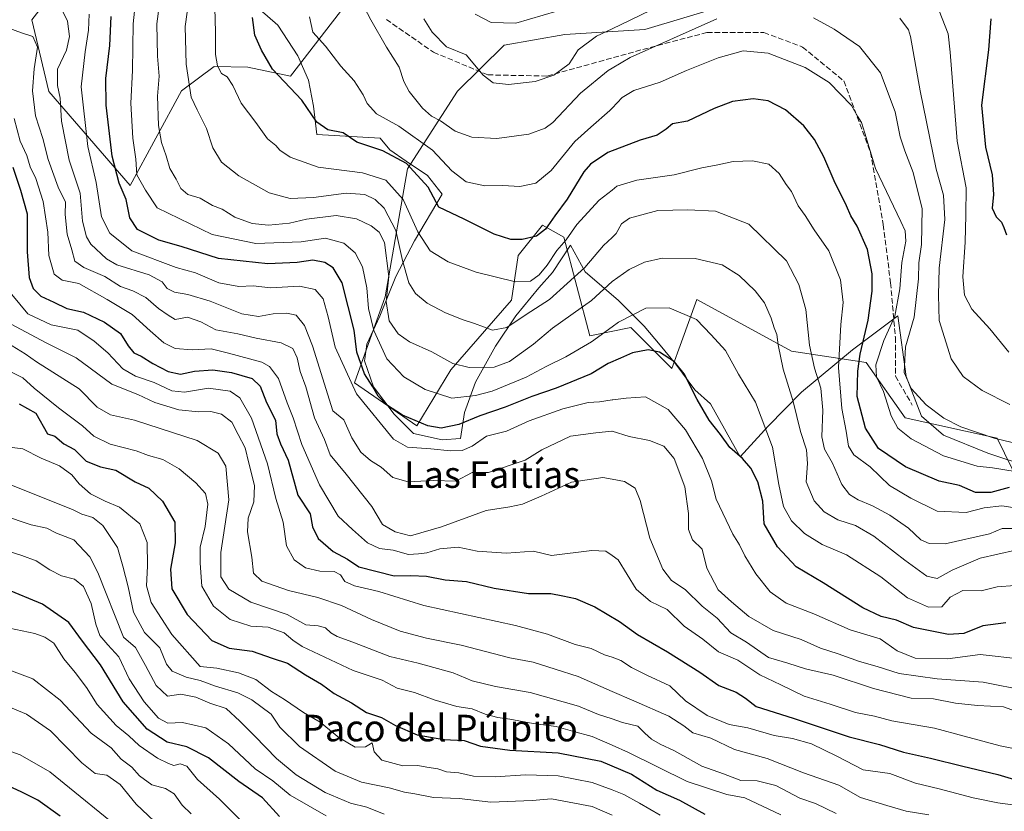
# Model space of a CAD drawing. Units: metres. Extents: x 651591 to 655049, y 4739353 to 4741742.
# Drawn here: x 653071 to 653368, y 4740247 to 4740486 of the extents above; entities that cross this region are included whole.
import ezdxf
from ezdxf.enums import TextEntityAlignment as Align

# ---------------------------------------------------------------- set-up
doc = ezdxf.new("R2010")
doc.units = ezdxf.units.M
doc.header["$MEASUREMENT"] = 0
doc.linetypes.add('DGN Style 3', pattern=[2.307223, 1.648017, -0.659207])
for name, color, linetype, lineweight in [('Arbolado forestal CxS', 92, 'Continuous', 0), ('Curva de nivel maestra', 30, 'Continuous', 30), ('Curva de nivel normal', 30, 'Continuous', 0), ('Espacio natural protegido', 121, 'Continuous', 13), ('Espacio natural protegido CxS', 121, 'Continuous', 0), ('Senda', 7, 'DGN Style 3', 0), ('Texto cartográfico', 7, 'Continuous', 0)]:
    doc.layers.add(name, color=color, linetype=linetype, lineweight=lineweight)
doc.styles.add('Style-Arial', font='txt')

msp = doc.modelspace()

# ---------------------------------------------------------------- linework, layer by layer
at = {"layer": 'Arbolado forestal CxS', "color": 92, "linetype": 'Continuous', "lineweight": 0}
for points in [[(653089.8249, 4740505.2837, 805.23), (653074.7907, 4740485.8453, 812.7867), (653079.8863, 4740464.2397, 813.8829), (653104.4247, 4740435.8981, 799.1483), (653119.9029, 4740464.4331, 787.7139), (653129.7981, 4740471.7869, 781.6579), (653139.9729, 4740471.5239, 777.7591), (653152.7767, 4740468.8139, 773.7623), (653189.1013, 4740515.8615, 758.9156)], [(653189.1013, 4740515.8615, 758.9156), (653152.7767, 4740468.8139, 773.7623), (653139.9729, 4740471.5239, 777.7591), (653129.7981, 4740471.7869, 781.6579), (653119.9029, 4740464.4331, 787.7139), (653104.4247, 4740435.8981, 799.1483), (653079.8863, 4740464.2397, 813.8829), (653074.7907, 4740485.8453, 812.7867), (653089.8249, 4740505.2837, 805.23)], [(653189.1013, 4740515.8615, 758.9156), (653152.7767, 4740468.8139, 773.7623), (653139.9729, 4740471.5239, 777.7591), (653129.7981, 4740471.7869, 781.6579), (653119.9029, 4740464.4331, 787.7139), (653104.4247, 4740435.8981, 799.1483), (653079.8863, 4740464.2397, 813.8829), (653074.7907, 4740485.8453, 812.7867), (653089.8249, 4740505.2837, 805.23)], [(653189.1013, 4740515.8615, 758.9156), (653152.7767, 4740468.8139, 773.7623), (653139.9729, 4740471.5239, 777.7591), (653129.7981, 4740471.7869, 781.6579), (653119.9029, 4740464.4331, 787.7139), (653104.4247, 4740435.8981, 799.1483), (653079.8863, 4740464.2397, 813.8829), (653074.7907, 4740485.8453, 812.7867), (653089.8249, 4740505.2837, 805.23)], [(653317.4379, 4740500.2665, 759.2982), (653259.6251, 4740482.8955, 760.6568), (653235.5403, 4740481.3787, 756.0954), (653217.2343, 4740478.1659, 756.6014), (653203.1281, 4740464.3015, 761.8299), (653188.1009, 4740440.8679, 775.8984), (653181.3745, 4740402.3039, 793.0591), (653172.1201, 4740376.3835, 805.1974), (653190.9227, 4740363.4247, 800.4827), (653201.1069, 4740380.3233, 790.6255), (653219.4001, 4740401.3335, 781.3269), (653221.4513, 4740414.7561, 776.5151), (653228.7403, 4740423.9221, 772.9317), (653235.2243, 4740420.3461, 776.4541), (653243.0687, 4740390.5775, 792.3334), (653255.4077, 4740393.0463, 795.0227), (653267.7465, 4740380.7025, 800.6425), (653270.6639, 4740388.7255, 797.613), (653275.2987, 4740401.4721, 793.4095), (653303.8163, 4740385.9901, 789.4371), (653326.3549, 4740382.5539, 775.2437), (653338.0767, 4740365.8911, 768.6579), (653365.8393, 4740359.7189, 764.4714), (653372.6151, 4740345.9203, 771.7084)], [(653372.6151, 4740345.9203, 771.7084), (653365.8393, 4740359.7189, 764.4714), (653338.0767, 4740365.8911, 768.6579), (653326.3549, 4740382.5539, 775.2437), (653303.8163, 4740385.9901, 789.4371), (653275.2987, 4740401.4721, 793.4095), (653270.6639, 4740388.7255, 797.613), (653267.7465, 4740380.7025, 800.6425), (653255.4077, 4740393.0463, 795.0227), (653243.0687, 4740390.5775, 792.3334), (653235.2243, 4740420.3461, 776.4541), (653228.7403, 4740423.9221, 772.9317), (653221.4513, 4740414.7561, 776.5151), (653219.4001, 4740401.3335, 781.3269), (653201.1069, 4740380.3233, 790.6255), (653190.9227, 4740363.4247, 800.4827), (653172.1201, 4740376.3835, 805.1974), (653181.3745, 4740402.3039, 793.0591), (653188.1009, 4740440.8679, 775.8984), (653203.1281, 4740464.3015, 761.8299), (653217.2343, 4740478.1659, 756.6014), (653235.5403, 4740481.3787, 756.0954), (653259.6251, 4740482.8955, 760.6568), (653317.4379, 4740500.2665, 759.2982)], [(653372.6151, 4740345.9203, 771.7084), (653365.8393, 4740359.7189, 764.4714), (653338.0767, 4740365.8911, 768.6579), (653326.3549, 4740382.5539, 775.2437), (653303.8163, 4740385.9901, 789.4371), (653275.2987, 4740401.4721, 793.4095), (653270.6639, 4740388.7255, 797.613), (653267.7465, 4740380.7025, 800.6425), (653255.4077, 4740393.0463, 795.0227), (653243.0687, 4740390.5775, 792.3334), (653235.2243, 4740420.3461, 776.4541), (653228.7403, 4740423.9221, 772.9317), (653221.4513, 4740414.7561, 776.5151), (653219.4001, 4740401.3335, 781.3269), (653201.1069, 4740380.3233, 790.6255), (653190.9227, 4740363.4247, 800.4827), (653172.1201, 4740376.3835, 805.1974), (653181.3745, 4740402.3039, 793.0591), (653188.1009, 4740440.8679, 775.8984), (653203.1281, 4740464.3015, 761.8299), (653217.2343, 4740478.1659, 756.6014), (653235.5403, 4740481.3787, 756.0954), (653259.6251, 4740482.8955, 760.6568), (653317.4379, 4740500.2665, 759.2982)], [(653372.6151, 4740345.9203, 771.7084), (653365.8393, 4740359.7189, 764.4714), (653338.0767, 4740365.8911, 768.6579), (653326.3549, 4740382.5539, 775.2437), (653303.8163, 4740385.9901, 789.4371), (653275.2987, 4740401.4721, 793.4095), (653270.6639, 4740388.7255, 797.613), (653267.7465, 4740380.7025, 800.6425), (653255.4077, 4740393.0463, 795.0227), (653243.0687, 4740390.5775, 792.3334), (653235.2243, 4740420.3461, 776.4541), (653228.7403, 4740423.9221, 772.9317), (653221.4513, 4740414.7561, 776.5151), (653219.4001, 4740401.3335, 781.3269), (653201.1069, 4740380.3233, 790.6255), (653190.9227, 4740363.4247, 800.4827), (653172.1201, 4740376.3835, 805.1974), (653181.3745, 4740402.3039, 793.0591), (653188.1009, 4740440.8679, 775.8984), (653203.1281, 4740464.3015, 761.8299), (653217.2343, 4740478.1659, 756.6014), (653235.5403, 4740481.3787, 756.0954), (653259.6251, 4740482.8955, 760.6568), (653317.4379, 4740500.2665, 759.2982)]]:
    msp.add_polyline3d(points, dxfattribs=at)
at = {"layer": 'Curva de nivel maestra', "color": 30, "linetype": 'Continuous', "lineweight": 30, "flags": 128}
for points, elevation in [([(653368.45, 4740304.0201), (653361.49, 4740303.1101), (653355.82, 4740300.8401), (653351.16, 4740300.5801), (653340.67, 4740302.6101), (653335.55, 4740304.9001), (653330.85, 4740305.9901), (653325.4, 4740308.6201), (653313.37, 4740316.0801), (653305.3, 4740320.9601), (653299.6, 4740326.9201), (653295.58, 4740333.9001), (653295.16, 4740340.7701), (653293.7, 4740346.5301), (653291.6, 4740350.6501), (653289.07, 4740353.5801), (653285.23, 4740356.9301), (653282.4, 4740360.8201), (653279.04, 4740365.1401), (653275.36, 4740371.3701), (653271.5, 4740379.1301), (653268.53, 4740382.7401), (653264.06, 4740385.6301), (653260.62, 4740386.3001), (653255.91, 4740385.4201), (653252.24, 4740383.7901), (653248.55, 4740382.2701), (653243.41, 4740379.1201), (653232.87, 4740374.7801), (653225.53, 4740372.3101), (653217.55, 4740369.1101), (653209.86, 4740366.5001), (653203.52, 4740363.8801), (653198.19, 4740362.7501), (653194.18, 4740363.4001), (653186.52, 4740366.6401), (653181.78, 4740369.7401), (653179.25, 4740372.3801), (653177.58, 4740375.2001), (653175.12, 4740379.0801), (653172.8, 4740385.6401), (653172, 4740392.2901), (653168.34, 4740406.5601), (653165.68, 4740411.0701), (653163.16, 4740412.7101), (653159.49, 4740413.3901), (653154.75, 4740412.6901), (653145.93, 4740412.2201), (653131.12, 4740413.9001), (653119.82, 4740417.4501), (653113.09, 4740419.4301), (653106.65, 4740422.6001), (653104.31, 4740426.1201), (653103.24, 4740431.6401), (653101.16, 4740436.6301), (653099.04, 4740444.7601), (653097.18, 4740460.0601), (653097.11, 4740468.1401), (653098.34, 4740478.1301), (653098.74, 4740486.8001)], 800), ([(653369.46, 4740344.8001), (653363.97, 4740343.3101), (653359.37, 4740343.3801), (653354.55, 4740345.4101), (653348.36, 4740346.7801), (653338.2, 4740351.1101), (653330.07, 4740356.6501), (653326.19, 4740362.6901), (653323.62, 4740372.2901), (653323.84, 4740379.8801), (653324.52, 4740385.0701), (653326.94, 4740395.2501), (653328.21, 4740404.0501), (653328.16, 4740409.2501), (653326.78, 4740416.6101), (653323.64, 4740423.6201), (653321.77, 4740426.7301), (653320.47, 4740429.7801), (653316.67, 4740437.3001), (653313.59, 4740444.4801), (653310.8, 4740449.7601), (653307.56, 4740453.8701), (653302.04, 4740458.6801), (653296.8, 4740461.4301), (653292.33, 4740462.0301), (653286.09, 4740461.1601), (653280.51, 4740459.0901), (653272.51, 4740455.3001), (653267.98, 4740454.4301), (653266.04, 4740452.8301), (653263.31, 4740451.0701), (653258.18, 4740449.5501), (653248.42, 4740445.7901), (653243.28, 4740442.2801), (653241.26, 4740440.0001), (653236.25, 4740431.8101), (653232.48, 4740426.7301), (653229.65, 4740422.7501), (653226.96, 4740420.6101), (653222.62, 4740419.6201), (653219.25, 4740419.6201), (653214.17, 4740421.2401), (653205.12, 4740425.7501), (653197.52, 4740429.3901), (653194.26, 4740435.3601), (653187.79, 4740442.5101), (653180.62, 4740446.3301), (653172.74, 4740448.9801), (653168.62, 4740451.8001), (653164.02, 4740452.6201), (653160.76, 4740454.9501), (653156.16, 4740461.6201), (653147.34, 4740470.9101), (653144.02, 4740476.6601), (653142.01, 4740481.1601), (653141.38, 4740486.4901)], 775), ([(653363.93, 4740486.1001), (653363.29, 4740476.8001), (653361.09, 4740460.1401), (653362.34, 4740447.4801), (653364.4, 4740439.1401), (653364.72, 4740433.1401), (653364.37, 4740429.0601), (653365.57, 4740426.4601), (653367.21, 4740424.7801), (653367.92, 4740423.2401), (653368.68, 4740421.0501)], 750), ([(653069.04, 4740441.4401), (653071.35, 4740434.4801), (653073.38, 4740427.3901), (653073.36, 4740415.8901), (653074.02, 4740408.1301), (653075.21, 4740404.8201), (653077.51, 4740402.5301), (653081.42, 4740400.6901), (653085.3, 4740398.7901), (653090.39, 4740397.6701), (653096.74, 4740394.7101), (653101.48, 4740391.2601), (653103.84, 4740387.5201), (653105.6, 4740385.4701), (653107.77, 4740384.4201), (653111.24, 4740382.1801), (653115.9, 4740379.8101), (653119.66, 4740379.0301), (653123.87, 4740379.9101), (653129.37, 4740380.3001), (653135.01, 4740379.5601), (653141.24, 4740377.7301), (653143.61, 4740375.3701), (653145.54, 4740370.4601), (653148.22, 4740365.1001), (653148.65, 4740361.0401), (653149.77, 4740358.0401), (653152.1, 4740353.0501), (653155.04, 4740342.5201), (653158.72, 4740336.9201), (653159.42, 4740333.0001), (653161.1, 4740329.4801), (653165.62, 4740325.5801), (653169.95, 4740323.2501), (653173.41, 4740320.9201), (653184.03, 4740318.2101), (653189.12, 4740318.3401), (653193.79, 4740318.1201), (653199.47, 4740317.0601), (653205.84, 4740316.5301), (653214.19, 4740314.5001), (653224.58, 4740312.8801), (653231.3, 4740312.8801), (653234.9, 4740312.2201), (653238.74, 4740311.3801), (653244.58, 4740308.9001), (653251.96, 4740304.5001), (653257.37, 4740300.5201), (653266.45, 4740295.3201), (653276.22, 4740289.2001), (653281.89, 4740285.1901), (653287.21, 4740283.2001), (653290.01, 4740281.3301), (653293.16, 4740278.8001), (653304.34, 4740275.2901), (653321.19, 4740269.6901), (653330.4, 4740267.3601), (653337.57, 4740265.0301), (653345.81, 4740263.2901), (653355.49, 4740260.8101), (653366.08, 4740258.3101), (653377.87, 4740254.8701)], 825), ([(653070.94, 4740370.0301), (653075.97, 4740367.2401), (653079.56, 4740361.0001), (653081.74, 4740360.3401), (653084.4, 4740358.0201), (653087.66, 4740356.2801), (653091.2, 4740352.8301), (653095.46, 4740351.1201), (653100.12, 4740350.0801), (653105.98, 4740346.6001), (653110.04, 4740344.6601), (653114.16, 4740340.7801), (653117.88, 4740334.3701), (653118.06, 4740328.1401), (653116.59, 4740320.2801), (653117.05, 4740314.2801), (653121.64, 4740306.5901), (653129.11, 4740298.7701), (653134.29, 4740296.4201), (653141.22, 4740295.5101), (653147.28, 4740293.4101), (653151.88, 4740291.9101), (653157.34, 4740288.3801), (653162.1, 4740285.6001), (653165.94, 4740282.7901), (653171.18, 4740279.9201), (653175.7, 4740277.0201), (653180.26, 4740275.5201), (653184.46, 4740273.1001), (653191.02, 4740270.2801), (653199.04, 4740268.8401), (653205.16, 4740268.6101), (653210.09, 4740266.8901), (653218.92, 4740265.6401), (653233.47, 4740264.9001), (653246.4, 4740262.3601), (653255.58, 4740258.4601), (653263.29, 4740253.6001), (653270.05, 4740250.6501), (653277.74, 4740246.4301)], 850), ([(653149.47, 4740245.7001), (653144.35, 4740251.3401), (653137.2, 4740256.1801), (653128.04, 4740263.3401), (653121.57, 4740266.6601), (653115.64, 4740268.1201), (653109.6, 4740272.0301), (653102.31, 4740280.2801), (653095.48, 4740291.4001), (653090.05, 4740298.5001), (653085.91, 4740304.1601), (653077.98, 4740309.7301), (653066.82, 4740314.3201)], 875), ([(653083.3, 4740245.7601), (653076.65, 4740250.6201), (653071.61, 4740253.1001), (653066.72, 4740255.3101), (653061.77, 4740256.4201), (653054.4, 4740258.9001), (653049.22, 4740261.1501), (653043.22, 4740262.3801), (653034.88, 4740265.1601), (653024.57, 4740269.4201), (653017.59, 4740270.5801), (653011.9, 4740270.0101), (653006.89, 4740270.3401), (653000.29, 4740270.4601), (652995.82, 4740270.7401), (652990.63, 4740269.5301), (652981.06, 4740269.4101), (652970.16, 4740271.4701), (652964.07, 4740273.1501), (652952.57, 4740274.5401), (652936.95, 4740274.8501), (652926.95, 4740277.0801), (652916.72, 4740281.1901), (652907.38, 4740284.6001)], 900)]:
    msp.add_lwpolyline(points, dxfattribs=dict(at, elevation=elevation))
at = {"layer": 'Curva de nivel normal', "color": 30, "linetype": 'Continuous', "lineweight": 0, "flags": 128}
for points, elevation in [([(653371.16, 4740315.3501), (653365.82, 4740314.8901), (653361.07, 4740313.7201), (653355.47, 4740313.7601), (653351.74, 4740311.8201), (653349.16, 4740308.8601), (653345.13, 4740308.7501), (653338.8, 4740311.6101), (653330.74, 4740317.9401), (653320.45, 4740324.5901), (653313.07, 4740327.6601), (653307.74, 4740330.9701), (653303.84, 4740334.8501), (653301.44, 4740339.1701), (653299.98, 4740345.7501), (653298.12, 4740357.0401), (653292.95, 4740370.6001), (653287.83, 4740379.0401), (653283.9, 4740386.1201), (653279.64, 4740390.8401), (653275.2, 4740395.5101), (653266.99, 4740398.9601), (653259.97, 4740398.9501), (653251.68, 4740394.6401), (653249.733, 4740393.2467), (653243.52, 4740388.8001), (653235.85, 4740384.2201), (653229.85, 4740381.2801), (653223.88, 4740378.1201), (653213.64, 4740373.9301), (653208.55, 4740372.6201), (653201.43, 4740371.8201), (653193.37, 4740374.3501), (653186.92, 4740378.1701), (653181.86, 4740383.6801), (653177.9, 4740392.1501), (653176.28, 4740398.8201), (653175.84, 4740405.0101), (653174.54, 4740411.4001), (653172.32, 4740415.6001), (653168.89, 4740418.5001), (653163.37, 4740419.9901), (653155.96, 4740418.9101), (653142.38, 4740418.3601), (653129.19, 4740421.0701), (653112.58, 4740429.1301), (653109.07, 4740434.4601), (653106.47, 4740439.0801), (653106.14, 4740443.8101), (653105.27, 4740450.1001), (653104.66, 4740460.6801), (653105.15, 4740470.5201), (653105.31, 4740484.6001), (653106.31, 4740494.2801)], 795), ([(653082.57, 4740491.6801), (653085.57, 4740485.3701), (653086.2, 4740480.8401), (653085.22, 4740476.6301), (653082.58, 4740470.9901), (653082.52, 4740466.0501), (653083.37, 4740462.2401), (653083.74, 4740455.2901), (653086.04, 4740443.5301), (653089.32, 4740433.5401), (653090.07, 4740425.1501), (653091.26, 4740420.4201), (653092.62, 4740418.1601), (653097.32, 4740413.7701), (653100.46, 4740411.9801), (653110.13, 4740408.9301), (653114.1, 4740406.8201), (653115.61, 4740404.8701), (653117.86, 4740403.7001), (653121.87, 4740403.0201), (653128.54, 4740400.9801), (653138.1, 4740397.1901), (653143.13, 4740396.4401), (653147.53, 4740397.2201), (653151.67, 4740397.3901), (653154.53, 4740396.8201), (653156.98, 4740393.6701), (653159.39, 4740387.5901), (653165.53, 4740368.0001), (653168.87, 4740365.2001), (653171.31, 4740359.8701), (653174.02, 4740355.5001), (653176.93, 4740352.9901), (653180.08, 4740350.9301), (653183.61, 4740347.9001), (653188.29, 4740346.5201), (653195.91, 4740346.9801), (653202.62, 4740346.8001), (653207.52, 4740349.3601), (653212.52, 4740349.3701), (653223.52, 4740353.1201), (653228.52, 4740356.2001), (653237.18, 4740360.2901), (653244.84, 4740361.3201), (653249.7, 4740361.8501), (653249.733, 4740361.84), (653254.94, 4740360.2501), (653261.03, 4740358.9701), (653265.31, 4740357.2601), (653268.47, 4740353.5901), (653271.65, 4740345.0901), (653272.84, 4740337.0501), (653272.84, 4740332.1801), (653273.97, 4740329.0501), (653276.96, 4740326.3001), (653278.3, 4740320.5801), (653281.72, 4740314.0201), (653285.74, 4740310.4001), (653290.99, 4740305.9901), (653298.35, 4740301.7401), (653306.78, 4740298.9901), (653312.64, 4740296.4001), (653317.91, 4740294.7201), (653324.33, 4740292.4301), (653329.67, 4740290.9201), (653336.36, 4740288.7801), (653347.8, 4740287.2101), (653361.66, 4740286.2201), (653374.83, 4740283.5301)], 810), ([(653371.37, 4740325.9801), (653360.76, 4740323.5701), (653352.29, 4740319.9301), (653347.76, 4740317.4301), (653344.7, 4740318.1501), (653338.03, 4740322.9001), (653328.72, 4740330.1901), (653323.17, 4740333.3801), (653317.83, 4740335.1501), (653313.73, 4740337.4801), (653310.72, 4740340.8201), (653308.25, 4740346.5801), (653308.71, 4740352.0401), (653308.34, 4740356.1801), (653306.53, 4740361.6801), (653304.36, 4740370.8201), (653301.32, 4740380.4901), (653299.78, 4740387.8501), (653299.47, 4740390.9501), (653298.62, 4740392.9401), (653297.7, 4740395.8601), (653295.69, 4740400.4801), (653292.94, 4740404.1801), (653288.12, 4740408.8001), (653282.91, 4740412.0001), (653274.84, 4740413.8801), (653264.87, 4740414.0001), (653259.54, 4740412.8201), (653254.91, 4740410.5701), (653249.77, 4740406.9601), (653249.733, 4740406.9264), (653243.51, 4740401.2601), (653231.82, 4740392.8501), (653226.05, 4740388.0901), (653218.82, 4740382.8201), (653214.18, 4740381.1601), (653206.63, 4740380.9801), (653201.78, 4740382.2601), (653195.37, 4740385.7201), (653188.62, 4740388.7601), (653185.26, 4740391.1201), (653182.54, 4740395.0701), (653181.62, 4740400.9001), (653182.39, 4740408.4201), (653181.18, 4740418.7001), (653179.54, 4740421.8201), (653177.08, 4740423.7701), (653172.72, 4740425.8801), (653166.54, 4740426.8101), (653157.66, 4740425.6901), (653152.45, 4740424.5601), (653146.14, 4740423.9701), (653141.2, 4740424.3901), (653135.96, 4740426.3101), (653132.23, 4740428.7901), (653129.3, 4740429.8601), (653125.54, 4740432.1101), (653121.86, 4740433.1201), (653119.69, 4740434.9701), (653118.28, 4740437.8001), (653116.42, 4740440.9801), (653115.33, 4740444.8201), (653113.86, 4740448.8101), (653112.94, 4740453.9601), (653112.71, 4740462.7601), (653113.19, 4740468.8001), (653112.69, 4740474.8501), (653112.52, 4740484.6501), (653113.67, 4740493.9001)], 790), ([(653370.54, 4740332.5401), (653367.32, 4740332.4701), (653363.52, 4740330.9201), (653350.19, 4740327.8601), (653345.32, 4740327.9801), (653342.84, 4740329.1101), (653339.08, 4740332.5601), (653333.46, 4740336.5601), (653328.28, 4740339.3601), (653323.92, 4740341.1001), (653321.3, 4740342.7401), (653318.99, 4740345.8001), (653316.23, 4740352.1401), (653313.76, 4740356.4201), (653313.03, 4740360.1501), (653313.32, 4740368.1801), (653312.71, 4740374.8201), (653310.8, 4740380.7801), (653309.32, 4740387.7801), (653308.16, 4740398.4801), (653306.1, 4740406.0801), (653302.35, 4740413.1901), (653290.95, 4740424.2701), (653280.93, 4740428.1101), (653272.62, 4740428.5801), (653263.51, 4740428.3201), (653255.04, 4740426.0601), (653252.63, 4740424.3401), (653251.03, 4740421.3801), (653249.733, 4740420.1965), (653247.14, 4740417.8301), (653241.51, 4740411.1601), (653230.85, 4740401.5601), (653223.85, 4740397.0201), (653217.98, 4740393.0701), (653213.68, 4740392.2401), (653208.31, 4740394.2601), (653204.85, 4740395.3401), (653199.52, 4740397.4901), (653193.96, 4740400.4001), (653190.43, 4740403.3201), (653188.46, 4740406.5901), (653186.56, 4740413.3201), (653184.51, 4740422.3301), (653181.01, 4740429.0501), (653178.35, 4740431.7101), (653175.22, 4740433.1601), (653169.54, 4740433.5601), (653159.69, 4740432.3101), (653152.69, 4740431.9701), (653146.36, 4740433.6301), (653137.19, 4740438.7601), (653132.02, 4740442.8801), (653129.37, 4740447.1901), (653127.44, 4740453.1101), (653124.62, 4740458.6601), (653122.85, 4740462.5101), (653121.32, 4740472.4901), (653121.02, 4740483.8401), (653122.12, 4740491.8501)], 785), ([(653370.54, 4740338.8301), (653367.31, 4740339.3301), (653361.93, 4740338.7201), (653356.49, 4740337.3501), (653347.81, 4740337.7501), (653339.8, 4740341.6601), (653333.41, 4740345.4301), (653327.53, 4740351.0701), (653322.63, 4740354.6501), (653321.01, 4740357.3401), (653320.38, 4740361.8801), (653319.04, 4740368.6701), (653318.04, 4740381.0101), (653318.72, 4740394.0001), (653319.43, 4740400.6501), (653318.64, 4740407.4801), (653315.12, 4740416.1401), (653310.72, 4740422.5401), (653307.94, 4740426.7901), (653305.86, 4740429.8001), (653303.86, 4740434.0301), (653302.28, 4740436.2201), (653300.16, 4740439.4701), (653297.06, 4740442.3601), (653292.04, 4740443.3401), (653286.27, 4740443.0901), (653281.59, 4740442.1001), (653276.84, 4740441.2001), (653268.51, 4740439.1201), (653257.18, 4740437.4901), (653251.18, 4740435.6601), (653249.733, 4740434.5167), (653245.89, 4740431.4801), (653239.16, 4740424.1401), (653235.95, 4740419.4801), (653233.08, 4740416.2401), (653230.22, 4740411.8601), (653227.76, 4740408.9201), (653225.18, 4740407.0201), (653220.59, 4740406.8001), (653208.8, 4740409.7501), (653200.37, 4740412.8401), (653194.94, 4740416.1501), (653191.17, 4740421.9001), (653186.73, 4740431.6801), (653181.58, 4740437.5401), (653174.53, 4740439.7001), (653161.15, 4740441.4001), (653152.66, 4740444.4601), (653149.61, 4740446.5201), (653148.32, 4740447.9401), (653145.88, 4740449.9701), (653142.33, 4740454.8601), (653137.92, 4740460.6701), (653135.45, 4740466.0501), (653133.69, 4740468.6201), (653132.02, 4740469.6101), (653130.78, 4740471.9701), (653130.14, 4740475.3301), (653130.14, 4740482.1301), (653129.92, 4740493.1301)], 780), ([(653281.38, 4740486.1701), (653255.18, 4740474.4301), (653249.733, 4740471.2333), (653248.62, 4740470.5801), (653240.18, 4740463.7401), (653231.85, 4740454.9001), (653229.59, 4740453.1801), (653224.66, 4740451.3101), (653215.01, 4740450.0201), (653207.5, 4740450.4601), (653202.46, 4740452.2701), (653197.99, 4740455.3301), (653195.29, 4740456.7601), (653192.54, 4740459.1601), (653188.53, 4740464.2401), (653186.93, 4740467.2801), (653185.57, 4740471.5501), (653181.74, 4740477.5701), (653176.97, 4740485.8001), (653173.96, 4740491.5401)], 765), ([(653264.52, 4740490.2801), (653255.2, 4740485.7001), (653249.733, 4740483.1438), (653245.02, 4740480.9401), (653239.55, 4740476.7401), (653236.84, 4740472.5701), (653232.17, 4740469.1301), (653226.6, 4740467.2201), (653218.52, 4740466.3601), (653213.85, 4740466.8401), (653210.9, 4740469.1101), (653205.73, 4740475.2901), (653199.84, 4740477.7301), (653195.49, 4740482.1101), (653193, 4740486.0801)], 760), ([(653233.12, 4740488.4101), (653220.76, 4740484.7901), (653213.25, 4740485.0601), (653208.51, 4740487.5601)], 755), ([(653369.35, 4740385.6001), (653363.68, 4740392.6801), (653358.25, 4740398.5701), (653355.98, 4740402.8301), (653355.52, 4740408.3101), (653356.19, 4740418.7801), (653356.4, 4740426.9701), (653356.53, 4740435.1401), (653353.76, 4740449.2001), (653351.74, 4740476.0501), (653351.04, 4740481.5901), (653348.41, 4740488.5301)], 755), ([(653092.12, 4740487.5601), (653091.86, 4740482.7501), (653090.91, 4740476.1701), (653089.72, 4740465.6501), (653091.68, 4740447.6101), (653094.22, 4740436.8201), (653095.81, 4740426.4001), (653098.27, 4740421.5401), (653104.91, 4740416.1601), (653118.31, 4740411.1401), (653124.15, 4740409.5701), (653131.21, 4740406.5901), (653137.2, 4740405.4701), (653141.53, 4740405.6101), (653146.73, 4740405.0201), (653155.48, 4740405.5601), (653160.22, 4740404.5601), (653162.64, 4740401.6701), (653164.14, 4740396.3201), (653166.27, 4740387.1201), (653172.73, 4740373.0501), (653183.8, 4740359.4501), (653188.02, 4740357.0501), (653195.14, 4740356.5201), (653201.02, 4740355.8701), (653204.5, 4740355.9701), (653207.59, 4740357.3401), (653211.92, 4740360.2801), (653217.92, 4740361.8701), (653224.71, 4740364.9401), (653234.87, 4740368.6001), (653242.5, 4740370.4301), (653245.95, 4740370.6701), (653249.733, 4740371.2739), (653249.96, 4740371.3101), (653253.96, 4740371.7701), (653259.79, 4740372.2201), (653266.64, 4740368.3701), (653271.9, 4740362.2101), (653276.97, 4740353.5601), (653279.68, 4740346.8401), (653281.11, 4740341.3801), (653286.17, 4740330.8201), (653288.18, 4740327.5301), (653289.76, 4740324.3001), (653293.1, 4740318.8301), (653297.46, 4740313.3501), (653302.27, 4740310.0001), (653310.58, 4740306.7701), (653321.5, 4740301.9801), (653330.6, 4740299.2101), (653335.74, 4740295.5701), (653341.13, 4740293.4401), (653350.89, 4740293.2101), (653360.78, 4740294.5301), (653373.29, 4740293.0801)], 805), ([(653371.33, 4740349.6701), (653364.48, 4740350.8201), (653359.79, 4740351.3101), (653349.67, 4740354.4101), (653339.98, 4740359.4701), (653335.88, 4740362.7601), (653333.86, 4740366.4701), (653331.6, 4740373.8301), (653329.46, 4740378.2301), (653329.24, 4740381.8601), (653331.7, 4740389.1501), (653335.05, 4740396.5101), (653336.56, 4740404.7201), (653337.09, 4740412.6801), (653338.36, 4740419.1301), (653338.09, 4740422.1901), (653336.81, 4740425.0801), (653329.2, 4740441.0401), (653326, 4740451.6601), (653324.99, 4740454.8501), (653323.73, 4740456.7701), (653321.97, 4740459.9801), (653315.23, 4740466.9001), (653308.02, 4740471.4101), (653296.82, 4740475.8001), (653289.28, 4740476.4401), (653281.72, 4740474.4101), (653272.18, 4740470.5901), (653264.24, 4740467.0101), (653256.34, 4740464.5201), (653252.8, 4740462.4001), (653249.733, 4740459.1682), (653249.08, 4740458.4801), (653243.33, 4740453.4801), (653238.5, 4740449.1401), (653231.35, 4740440.3901), (653226.74, 4740436.5401), (653221.92, 4740435.5501), (653216.78, 4740435.8601), (653211.38, 4740435.8101), (653205.79, 4740437.0201), (653201.4, 4740440.3101), (653195.59, 4740446.5401), (653185.48, 4740453.8001), (653178.73, 4740457.5201), (653175.86, 4740460.5601), (653174.65, 4740463.2601), (653172.03, 4740467.3901), (653167.93, 4740471.8601), (653163.31, 4740477.9201), (653159.54, 4740482.1401), (653158.5, 4740486.7701)], 770), ([(653380.47, 4740355.9601), (653364.98, 4740359.7701), (653354.9, 4740363.0901), (653349.74, 4740365.7301), (653344.47, 4740369.8101), (653339.97, 4740374.7101), (653337.85, 4740379.5201), (653338.23, 4740387.2101), (653340.85, 4740396.1901), (653342.12, 4740407.7101), (653342.26, 4740412.6201), (653343.01, 4740418.1401), (653343.26, 4740428.8101), (653340.57, 4740439.8101), (653338, 4740446.3301), (653336.63, 4740450.5701), (653335.06, 4740458.0901), (653330.66, 4740469.8301), (653324.33, 4740477.8001), (653316.76, 4740483.0401), (653310.44, 4740486.4101)], 765), ([(653369.64, 4740369.8201), (653361.3, 4740374.0901), (653355.64, 4740378.3101), (653352, 4740383.6601), (653348.36, 4740395.1901), (653348.15, 4740402.7901), (653348.36, 4740411.0101), (653350.06, 4740425.5901), (653349.68, 4740433.0001), (653347.48, 4740440.8101), (653342.69, 4740464.4601), (653339.68, 4740480.8001), (653339.09, 4740482.8401), (653336.52, 4740486.2801)], 760), ([(653374.17, 4740276.4101), (653367.74, 4740278.7701), (653359.93, 4740279.1501), (653353.29, 4740279.8801), (653346.64, 4740281.1301), (653339.98, 4740281.3201), (653328.55, 4740284.2201), (653316.37, 4740288.2401), (653308.07, 4740290.1801), (653302.72, 4740291.9201), (653296.93, 4740293.6001), (653290.29, 4740298.1901), (653285.55, 4740301.0101), (653281.43, 4740305.4601), (653276.89, 4740309.0501), (653271.82, 4740314.0801), (653267.67, 4740316.8401), (653265.06, 4740320.2001), (653261.15, 4740329.5601), (653258.22, 4740340.9801), (653256.73, 4740344.6201), (653253.48, 4740346.6701), (653249.733, 4740347.3519), (653246.94, 4740347.8601), (653237.52, 4740346.5001), (653228.32, 4740342.2801), (653222.71, 4740339.8301), (653218.96, 4740338.9901), (653211.77, 4740337.9601), (653198.33, 4740333.0201), (653189.02, 4740330.3301), (653184.32, 4740331.5201), (653180.53, 4740333.7401), (653177.29, 4740339.1501), (653169.57, 4740348.8301), (653164.75, 4740354.7201), (653163.06, 4740359.3201), (653160, 4740365.8101), (653157.44, 4740375.1601), (653155.73, 4740379.8601), (653154.81, 4740383.9001), (653153.48, 4740386.7701), (653150, 4740388.4601), (653142.48, 4740389.8501), (653136.87, 4740391.2001), (653130.24, 4740392.3501), (653125.71, 4740394.7901), (653121.77, 4740396.1801), (653118.02, 4740395.4701), (653115.94, 4740396.7501), (653113, 4740398.8301), (653109.18, 4740402.1201), (653105.2, 4740404.1501), (653101.51, 4740405.4601), (653096.78, 4740408.4801), (653090.5, 4740411.1201), (653087.74, 4740413.1101), (653086.88, 4740416.5201), (653085.47, 4740421.2401), (653084.82, 4740427.1301), (653084.95, 4740430.8801), (653082.75, 4740435.3401), (653079.74, 4740443.6701), (653078.15, 4740450.0601), (653075.92, 4740456.9201), (653075.02, 4740464.4601), (653075.54, 4740471.0601), (653076.54, 4740477.5501), (653075.14, 4740480.7601), (653071.67, 4740481.8901), (653067.9, 4740483.3001)], 815), ([(653375.32, 4740265.3101), (653366.72, 4740266.9701), (653355.87, 4740269.8601), (653346.96, 4740272.2801), (653334.06, 4740274.5301), (653328.83, 4740275.9601), (653323.17, 4740277.0301), (653315.5, 4740279.5401), (653307.65, 4740281.9901), (653300.59, 4740285.3901), (653294.32, 4740288.4201), (653287.68, 4740292.7801), (653281.84, 4740295.3601), (653277.13, 4740299.0901), (653271.5, 4740303.0601), (653266.41, 4740308.0301), (653261.32, 4740310.4701), (653257.01, 4740314.2201), (653251.59, 4740323.0401), (653249.733, 4740324.3311), (653247.85, 4740325.6401), (653243.6, 4740325.9001), (653231.52, 4740324.3801), (653226.04, 4740325.6601), (653217.96, 4740325.0701), (653209.09, 4740325.6901), (653203.33, 4740326.8601), (653197.85, 4740326.4101), (653193.85, 4740325.1301), (653191.41, 4740324.8201), (653188.4, 4740324.6601), (653183.75, 4740325.9801), (653179.65, 4740326.4401), (653175.98, 4740328.1701), (653171.5, 4740332.1501), (653167.16, 4740336.2501), (653161.52, 4740345.6801), (653156.16, 4740357.8401), (653153.56, 4740365.8901), (653151.79, 4740370.4201), (653149.16, 4740377.7401), (653146.47, 4740381.3101), (653144.15, 4740382.5801), (653134.13, 4740385.3901), (653128.9, 4740386.6201), (653123.11, 4740386.3801), (653117.98, 4740386.7601), (653114.56, 4740388.4601), (653110.44, 4740392.1201), (653105.08, 4740396.9901), (653097.46, 4740401.4801), (653088.99, 4740406.3301), (653083.98, 4740407.3801), (653081.56, 4740409.1501), (653079.96, 4740414.7801), (653079.58, 4740421.8401), (653078.22, 4740431.0901), (653076.01, 4740438.0401), (653074.34, 4740441.5401), (653073.32, 4740444.9201), (653071.32, 4740449.2501), (653069.51, 4740456.1001)], 820), ([(653371.32, 4740249.0601), (653366.02, 4740249.8001), (653358.6, 4740251.2901), (653348.38, 4740254.0501), (653341.23, 4740255.6901), (653333.5, 4740258.6601), (653325.42, 4740259.7601), (653317.48, 4740263.8401), (653309.92, 4740267.5901), (653304.17, 4740269.1601), (653298.62, 4740270.0901), (653290.66, 4740272.4401), (653285.04, 4740273.3701), (653278.44, 4740276.1101), (653271.91, 4740280.5701), (653267.13, 4740285.0501), (653260.23, 4740288.2401), (653255.65, 4740290.6401), (653252.44, 4740292.7201), (653249.733, 4740293.6584), (653247.42, 4740294.4601), (653243.44, 4740296.3201), (653238.59, 4740297.5501), (653230.31, 4740300.6301), (653220.64, 4740303.3001), (653193.02, 4740309.2501), (653179.45, 4740313.4601), (653172.1, 4740315.1901), (653169.21, 4740316.4901), (653167.88, 4740318.5601), (653165.92, 4740319.5701), (653161.62, 4740319.6201), (653157.29, 4740320.6401), (653153.9, 4740323.0301), (653151.58, 4740327.2501), (653150.56, 4740334.4401), (653148.32, 4740341.5001), (653145.84, 4740351.9901), (653140.98, 4740365.7601), (653137.48, 4740371.9201), (653134.59, 4740373.8401), (653128.02, 4740374.8001), (653120.87, 4740373.5801), (653116.96, 4740373.9401), (653111.66, 4740376.5201), (653106.08, 4740378.3901), (653102.23, 4740380.6501), (653097.71, 4740385.4701), (653093.54, 4740389.0001), (653088.67, 4740392.2401), (653080.67, 4740393.9301), (653073.56, 4740397.1601), (653068.75, 4740403.0201)], 830), ([(653345.22, 4740246.2301), (653338.42, 4740247.3001), (653332.64, 4740249.0001), (653324.69, 4740251.4401), (653318.16, 4740255.1001), (653307.43, 4740258.8401), (653296.48, 4740263.1601), (653286.68, 4740265.8601), (653279.56, 4740269.2901), (653274.06, 4740270.9001), (653271.35, 4740273.0101), (653266.89, 4740275.8801), (653256.28, 4740280.5501), (653249.733, 4740283.3978), (653239.52, 4740287.8401), (653232.61, 4740290.0701), (653225.98, 4740292.1801), (653218.93, 4740293.5501), (653204.23, 4740297.3001), (653193.78, 4740299.4101), (653185.83, 4740301.5501), (653177.23, 4740305.0301), (653168.18, 4740309.2701), (653160.98, 4740311.7201), (653152.2, 4740313.7801), (653144.1, 4740316.5801), (653141.62, 4740319.0501), (653141.16, 4740323.8001), (653139.83, 4740331.4601), (653140.07, 4740335.6001), (653141.76, 4740340.5301), (653141.9, 4740345.5001), (653140.24, 4740352.1601), (653139.12, 4740356.8001), (653137.05, 4740360.8001), (653135.11, 4740364.5001), (653131.99, 4740366.9401), (653128.74, 4740367.7901), (653125.07, 4740367.6401), (653119.13, 4740368.3101), (653111.91, 4740370.4301), (653106.8, 4740372.8401), (653098.87, 4740376.0401), (653088.21, 4740383.9401), (653078.88, 4740388.5101), (653068.54, 4740394.0801)], 835), ([(653317.33, 4740246.5801), (653311.09, 4740249.6001), (653306.37, 4740251.2001), (653299.08, 4740255.0601), (653293.51, 4740256.4401), (653288.54, 4740256.5301), (653283.35, 4740258.5701), (653276.84, 4740260.8301), (653268.6, 4740265.4801), (653264.2, 4740267.4701), (653261.6, 4740268.9401), (653259.59, 4740270.7801), (653257.48, 4740272.9101), (653252.86, 4740274.0401), (653249.733, 4740275.081), (653245.65, 4740276.4401), (653239.61, 4740278.9401), (653225.04, 4740283.0301), (653214.58, 4740284.8201), (653207.52, 4740286.6101), (653201.85, 4740288.9701), (653191.24, 4740291.8601), (653182.78, 4740293.9501), (653171.58, 4740298.2201), (653166.82, 4740299.9001), (653164.94, 4740301.0001), (653163.39, 4740302.5701), (653161.16, 4740303.1801), (653157.4, 4740303.4301), (653151.83, 4740306.5201), (653140.86, 4740310.3001), (653134.2, 4740314.2401), (653131.78, 4740317.9601), (653131.79, 4740325.3001), (653134.23, 4740341.1101), (653133.32, 4740351.2801), (653131.02, 4740355.1601), (653124.64, 4740359.0401), (653105.76, 4740365.1801), (653098.54, 4740366.7601), (653094.51, 4740369.1101), (653089.02, 4740374.6301), (653076.19, 4740382.7401), (653072.78, 4740385.1801), (653063.55, 4740390.7701)], 840), ([(653300.66, 4740246.2101), (653289.75, 4740251.2601), (653284.36, 4740252.2901), (653272.4, 4740256.2301), (653254.74, 4740264.9801), (653249.733, 4740267.163), (653243.73, 4740269.7801), (653237.77, 4740271.3801), (653232.94, 4740272.8401), (653225.97, 4740273.6701), (653218.94, 4740275.0001), (653215.27, 4740275.4801), (653211.52, 4740276.5501), (653207.52, 4740278.1701), (653202.9, 4740278.8701), (653196.14, 4740280.8701), (653190.13, 4740283.0601), (653185, 4740284.3201), (653180.42, 4740286.7601), (653171.73, 4740289.6901), (653156.28, 4740296.9001), (653153.46, 4740298.8101), (653150.9, 4740301.0401), (653146.08, 4740302.7601), (653140.86, 4740303.0601), (653134.6, 4740305.0901), (653129.61, 4740309.0301), (653126.07, 4740315.1301), (653125.51, 4740322.0901), (653125.58, 4740326.8801), (653127.1, 4740333.0901), (653127.82, 4740339.8301), (653127.15, 4740343.0301), (653124.26, 4740346.2901), (653119.24, 4740350.4801), (653114.3, 4740353.2601), (653110, 4740354.5301), (653106.21, 4740355.9401), (653098.45, 4740357.9401), (653093.51, 4740360.3001), (653090.06, 4740363.4601), (653082.88, 4740368.9001), (653075.5, 4740374.7701), (653072.11, 4740377.9301), (653066.48, 4740380.7701)], 845), ([(653066.47, 4740357.1701), (653072.11, 4740356.4801), (653077.62, 4740353.7401), (653083.16, 4740351.4201), (653086.88, 4740348.6301), (653089.07, 4740345.9101), (653092.47, 4740342.9701), (653096.92, 4740340.7601), (653101.27, 4740338.8901), (653107.31, 4740333.9001), (653109.55, 4740328.3101), (653109.66, 4740321.1601), (653109.33, 4740315.2401), (653110.79, 4740310.1601), (653117.04, 4740300.5001), (653125.54, 4740290.8901), (653130.54, 4740290.4401), (653137.12, 4740289.0201), (653142.37, 4740286.9801), (653147.1, 4740283.3101), (653150.94, 4740280.9001), (653156.68, 4740277.0001), (653161.74, 4740274.0801), (653167.38, 4740269.4801), (653172.32, 4740266.5701), (653175.44, 4740266.6901), (653177.4, 4740267.9101), (653178, 4740265.1701), (653180.34, 4740262.6201), (653186.61, 4740261.0001), (653191.14, 4740261.0201), (653193.85, 4740260.5101), (653197.18, 4740260.0201), (653199.84, 4740259.1201), (653203.52, 4740258.8401), (653207.94, 4740257.8701), (653214.54, 4740257.6101), (653223.61, 4740258.2501), (653233.52, 4740257.9401), (653243.7, 4740255.9701), (653249.733, 4740253.6793), (653253.26, 4740252.3401), (653258.06, 4740249.6801), (653264.27, 4740246.1001)], 855), ([(653249.733, 4740246.0356), (653243.74, 4740248.6701), (653231.52, 4740251.0001), (653225.62, 4740250.4901), (653213.24, 4740249.9701), (653203.63, 4740251.1001), (653195.92, 4740251.3601), (653190.26, 4740252.5601), (653187.21, 4740253.0001), (653182.53, 4740254.3001), (653174.2, 4740256.0401), (653166.29, 4740259.3901), (653155.48, 4740266.7701), (653149.6, 4740272.6001), (653146.99, 4740276.5101), (653141.11, 4740280.8601), (653136.88, 4740282.9101), (653130.22, 4740285.0101), (653125.54, 4740286.6701), (653121.36, 4740287.6801), (653117.12, 4740289.5101), (653115.41, 4740291.6001), (653113.43, 4740296.4901), (653108.81, 4740301.1701), (653105.49, 4740307.2401), (653103.84, 4740314.8701), (653102.25, 4740321.0901), (653100.62, 4740326.7201), (653096.21, 4740333.3901), (653093.21, 4740335.8101), (653089.87, 4740336.8401), (653087.04, 4740338.2601), (653068.13, 4740345.7401)], 860), ([(653181.08, 4740246.4001), (653175.8, 4740248.5001), (653170.87, 4740249.6601), (653163.2, 4740252.9301), (653154.45, 4740258.2501), (653148.54, 4740263.1601), (653142.08, 4740269.9401), (653137.55, 4740274.4101), (653133.42, 4740278.2801), (653128.51, 4740279.8101), (653124.27, 4740281.6101), (653119.7, 4740282.5201), (653115.67, 4740282.0001), (653112.3, 4740285.2001), (653109.1, 4740291.2301), (653106.02, 4740296.5901), (653102.47, 4740299.7701), (653094.74, 4740319.2001), (653092.27, 4740323.9901), (653087.46, 4740329.0601), (653082.23, 4740331.1001), (653079.3, 4740332.5801), (653074.59, 4740333.6001), (653065.98, 4740336.5301)], 865), ([(653163.51, 4740245.8801), (653152.69, 4740252.1101), (653147.44, 4740256.4001), (653142.18, 4740260.0901), (653134.12, 4740267.5801), (653127.23, 4740272.3901), (653120.21, 4740273.9801), (653115.84, 4740273.7901), (653112.94, 4740275.3301), (653108.62, 4740280.2501), (653104.16, 4740287.1301), (653101.03, 4740293.7601), (653097.74, 4740297.4201), (653095.3, 4740300.2801), (653094.06, 4740303.6601), (653092.69, 4740309.8901), (653090.36, 4740314.9801), (653087.67, 4740317.1701), (653083.78, 4740318.2101), (653080.18, 4740319.9901), (653076.1, 4740322.7201), (653071.76, 4740324.3801), (653061.48, 4740327.5201)], 870), ([(653066.13, 4740302.8801), (653075.68, 4740300.8901), (653078.67, 4740299.7201), (653081.38, 4740297.8901), (653084.41, 4740293.2201), (653087.91, 4740289.1301), (653091.27, 4740284.5801), (653094.5, 4740279.4201), (653100.27, 4740273.1501), (653104.07, 4740270.0401), (653107.14, 4740267.1001), (653112.68, 4740263.3101), (653116.05, 4740261.6901), (653117.61, 4740261.0601), (653119.52, 4740261.5701), (653121.58, 4740260.8701), (653124.72, 4740256.8101), (653131.36, 4740250.8901), (653137.57, 4740244.6801)], 880), ([(653122.88, 4740246.4501), (653120.11, 4740249.1101), (653117.76, 4740252.5501), (653115.12, 4740254.1001), (653110.94, 4740255.2601), (653107.21, 4740257.9601), (653104.95, 4740260.5801), (653101.71, 4740263.0101), (653098.69, 4740266.3401), (653092.7, 4740270.7501), (653083.36, 4740280.7701), (653075.09, 4740287.2101), (653062.92, 4740291.7401)], 885), ([(653104.47, 4740239.4601), (653080.2, 4740259.1601), (653071.32, 4740264.2801), (653060.37, 4740268.2001), (653049.92, 4740271.1201), (653038.68, 4740275.3101), (653024.52, 4740279.7801), (653020.42, 4740280.4301), (653012.31, 4740280.1901), (652996.65, 4740278.0101), (652982.92, 4740277.6001), (652974.68, 4740278.7201), (652966.86, 4740281.0501), (652961.66, 4740282.2201), (652952.3, 4740282.9401), (652941.67, 4740281.8801), (652934.9, 4740282.6401), (652921.9, 4740286.2701), (652915.24, 4740289.1601)], 895), ([(653115.4, 4740240.7101), (653106.28, 4740249.4001), (653101.41, 4740255.3001), (653097.45, 4740258.1401), (653093.85, 4740258.6501), (653089.88, 4740261.8201), (653080.46, 4740271.4701), (653073.22, 4740276.5701), (653065.92, 4740279.5201)], 890)]:
    msp.add_lwpolyline(points, dxfattribs=dict(at, elevation=elevation))
at = {"layer": 'Espacio natural protegido', "color": 121, "linetype": 'Continuous', "lineweight": 13, "flags": 128}
msp.add_lwpolyline([(653143.5205, 4740488.9552), (653148.9534, 4740484.2363), (653154.9892, 4740474.9534), (653158.1901, 4740467.6445), (653159.751, 4740459.7936), (653160.6898, 4740451.2947), (653179.8406, 4740450.1986), (653182.7605, 4740446.6666), (653187.6594, 4740443.2086), (653194.1423, 4740438.8687), (653198.4981, 4740433.2557), (653190.191, 4740419.23), (653184.573, 4740408.4322), (653179.7399, 4740396.5074), (653175.8518, 4740388.0346), (653175.1517, 4740383.5987), (653175.0667, 4740383.0597), (653177.7696, 4740375.2328), (653184.0384, 4740366.9709), (653189.8763, 4740361.1159), (653198.5521, 4740359.2619), (653204.0071, 4740359.6299), (653205.2422, 4740367.4107), (653208.6063, 4740376.6355), (653214.6053, 4740387.4403), (653220.7664, 4740396.5961), (653227.7044, 4740405.0049), (653231.7984, 4740409.6668), (653237.2475, 4740417.9087), (653241.6633, 4740409.8818), (653251.7331, 4740401.2228), (653259.4059, 4740393.5259), (653264.2017, 4740387.7539), (653268.9966, 4740381.981), (653274.7514, 4740374.2851), (653279.4263, 4740370.1181), (653288.418, 4740354.0553), (653296.781, 4740363.3351), (653306.856, 4740373.5899), (653322.214, 4740386.3685), (653335.901, 4740396.5923), (653338.3857, 4740378.3125), (653343.0815, 4740366.3307), (653349.6784, 4740360.6187), (653363.0021, 4740355.1737), (653375.5339, 4740351.1117)], dxfattribs=at)
msp.add_lwpolyline([(653143.5205, 4740488.9552), (653148.9534, 4740484.2363), (653154.9892, 4740474.9534), (653158.1901, 4740467.6445), (653159.751, 4740459.7936), (653160.6898, 4740451.2947), (653179.8406, 4740450.1986), (653182.7605, 4740446.6666), (653187.6594, 4740443.2086), (653194.1423, 4740438.8687), (653198.4981, 4740433.2557), (653190.191, 4740419.23), (653184.573, 4740408.4322), (653179.7399, 4740396.5074), (653175.8518, 4740388.0346), (653175.1517, 4740383.5987), (653175.0667, 4740383.0597), (653177.7696, 4740375.2328), (653184.0384, 4740366.9709), (653189.8763, 4740361.1159), (653198.5521, 4740359.2619), (653204.0071, 4740359.6299), (653205.2422, 4740367.4107), (653208.6063, 4740376.6355), (653214.6053, 4740387.4403), (653220.7664, 4740396.5961), (653227.7044, 4740405.0049), (653231.7984, 4740409.6668), (653237.2475, 4740417.9087), (653241.6633, 4740409.8818), (653251.7331, 4740401.2228), (653259.4059, 4740393.5259), (653264.2017, 4740387.7539), (653268.9966, 4740381.981), (653274.7514, 4740374.2851), (653279.4263, 4740370.1181), (653288.418, 4740354.0553), (653296.781, 4740363.3351), (653306.856, 4740373.5899), (653322.214, 4740386.3685), (653335.901, 4740396.5923), (653338.3857, 4740378.3125), (653343.0815, 4740366.3307), (653349.6784, 4740360.6187), (653363.0021, 4740355.1737), (653375.5339, 4740351.1117)], dxfattribs=at)
at = {"layer": 'Espacio natural protegido CxS', "color": 121, "linetype": 'Continuous', "lineweight": 0, "flags": 128}
msp.add_lwpolyline([(653143.5205, 4740488.9552), (653148.9534, 4740484.2363), (653154.9892, 4740474.9534), (653158.1901, 4740467.6445), (653159.751, 4740459.7936), (653160.6898, 4740451.2947), (653179.8406, 4740450.1986), (653182.7605, 4740446.6666), (653187.6594, 4740443.2086), (653194.1423, 4740438.8687), (653198.4981, 4740433.2557), (653190.191, 4740419.23), (653184.573, 4740408.4322), (653179.7399, 4740396.5074), (653175.8518, 4740388.0346), (653175.1517, 4740383.5987), (653175.0667, 4740383.0597), (653177.7696, 4740375.2328), (653184.0384, 4740366.9709), (653189.8763, 4740361.1159), (653198.5521, 4740359.2619), (653204.0071, 4740359.6299), (653205.2422, 4740367.4107), (653208.6063, 4740376.6355), (653214.6053, 4740387.4403), (653220.7664, 4740396.5961), (653227.7044, 4740405.0049), (653231.7984, 4740409.6668), (653237.2475, 4740417.9087), (653241.6633, 4740409.8818), (653251.7331, 4740401.2228), (653259.4059, 4740393.5259), (653264.2017, 4740387.7539), (653268.9966, 4740381.981), (653274.7514, 4740374.2851), (653279.4263, 4740370.1181), (653288.418, 4740354.0553), (653296.781, 4740363.3351), (653306.856, 4740373.5899), (653322.214, 4740386.3685), (653335.901, 4740396.5923), (653338.3857, 4740378.3125), (653343.0815, 4740366.3307), (653349.6784, 4740360.6187), (653363.0021, 4740355.1737), (653375.5339, 4740351.1117)], dxfattribs=at)
msp.add_lwpolyline([(653143.5205, 4740488.9552), (653148.9534, 4740484.2363), (653154.9892, 4740474.9534), (653158.1901, 4740467.6445), (653159.751, 4740459.7936), (653160.6898, 4740451.2947), (653179.8406, 4740450.1986), (653182.7605, 4740446.6666), (653187.6594, 4740443.2086), (653194.1423, 4740438.8687), (653198.4981, 4740433.2557), (653190.191, 4740419.23), (653184.573, 4740408.4322), (653179.7399, 4740396.5074), (653175.8518, 4740388.0346), (653175.1517, 4740383.5987), (653175.0667, 4740383.0597), (653177.7696, 4740375.2328), (653184.0384, 4740366.9709), (653189.8763, 4740361.1159), (653198.5521, 4740359.2619), (653204.0071, 4740359.6299), (653205.2422, 4740367.4107), (653208.6063, 4740376.6355), (653214.6053, 4740387.4403), (653220.7664, 4740396.5961), (653227.7044, 4740405.0049), (653231.7984, 4740409.6668), (653237.2475, 4740417.9087), (653241.6633, 4740409.8818), (653251.7331, 4740401.2228), (653259.4059, 4740393.5259), (653264.2017, 4740387.7539), (653268.9966, 4740381.981), (653274.7514, 4740374.2851), (653279.4263, 4740370.1181), (653288.418, 4740354.0553), (653296.781, 4740363.3351), (653306.856, 4740373.5899), (653322.214, 4740386.3685), (653335.901, 4740396.5923), (653338.3857, 4740378.3125), (653343.0815, 4740366.3307), (653349.6784, 4740360.6187), (653363.0021, 4740355.1737), (653375.5339, 4740351.1117)], dxfattribs=at)
at = {"layer": 'Senda', "color": 7, "linetype": 'DGN Style 3', "lineweight": 0}
msp.add_polyline3d([(653181.6901, 4740485.9101, 773.0419), (653195.9201, 4740476.0501, 769.5621), (653212.2801, 4740469.2301, 764.1201), (653230.1701, 4740468.8601, 764.3745), (653259.0101, 4740476.9001, 770.2993), (653278.3601, 4740482.0101, 770.9198), (653295.5101, 4740482.0101, 774.1123), (653307.2001, 4740477.6301, 770.1035), (653319.6101, 4740467.4001, 776.6807), (653327.6401, 4740445.8601, 779.3059), (653331.5201, 4740424.0801, 777.9082), (653333.7101, 4740406.5601, 776.4637), (653335.1701, 4740390.1201, 775.9042), (653335.1701, 4740378.4401, 777.2542), (653340.2801, 4740369.6801, 774.4448)], dxfattribs=at)

# ---------------------------------------------------------------- texts
at = {"layer": 'Texto cartográfico', "color": 7, "linetype": 'Continuous', "lineweight": 0, "style": 'Style-Arial'}
for s, p in [('Las Faitías', (653213.5612, 4740348.7401)), ('Paco del Púlpito', (653197.8292, 4740272.3401))]:
    msp.add_text(s, height=8, dxfattribs=at).set_placement(p, align=Align.MIDDLE_CENTER)

doc.saveas('drawing.dxf')
